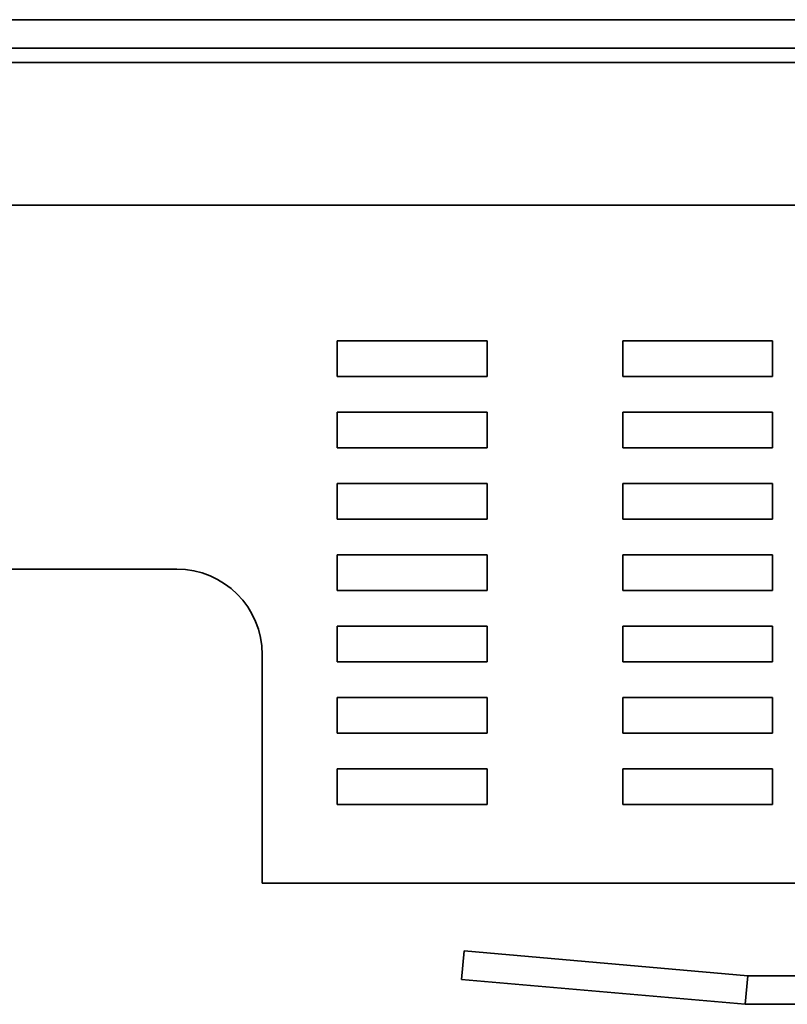
# Model space of a CAD drawing. Units: millimetres. Extents: x 94 to 634, y 181 to 621.
# Drawn here: x 531 to 585, y 520 to 589 of the extents above; entities that cross this region are included whole.
import ezdxf

# ---------------------------------------------------------------- set-up
doc = ezdxf.new("R2010")
doc.units = ezdxf.units.MM
doc.layers.add('Visible Edges(DIN)', color=7, linetype='Continuous', lineweight=35)

msp = doc.modelspace()

# ---------------------------------------------------------------- linework, layer by layer
at = {"layer": 'Visible Edges(DIN)'}
for p, q in [((625.763, 588.505), (435.763, 588.505)), ((437.763, 586.505), (623.763, 586.505)), ((437.763, 585.505), (623.763, 585.505)), ((440.263, 575.505), (621.263, 575.505)), ((553.013, 566.005), (563.513, 566.005)), ((553.013, 563.505), (553.013, 566.005)), ((563.513, 566.005), (563.513, 563.505)), ((573.013, 566.005), (583.513, 566.005)), ((573.013, 563.505), (573.013, 566.005)), ((583.513, 566.005), (583.513, 563.505)), ((563.513, 563.505), (553.013, 563.505)), ((583.513, 563.505), (573.013, 563.505)), ((553.013, 561.005), (563.513, 561.005)), ((553.013, 558.505), (553.013, 561.005)), ((563.513, 561.005), (563.513, 558.505)), ((573.013, 561.005), (583.513, 561.005)), ((573.013, 558.505), (573.013, 561.005)), ((583.513, 561.005), (583.513, 558.505)), ((563.513, 558.505), (553.013, 558.505)), ((583.513, 558.505), (573.013, 558.505)), ((553.013, 556.005), (563.513, 556.005)), ((553.013, 553.505), (553.013, 556.005)), ((563.513, 556.005), (563.513, 553.505)), ((573.013, 556.005), (583.513, 556.005)), ((573.013, 553.505), (573.013, 556.005)), ((583.513, 556.005), (583.513, 553.505)), ((563.513, 553.505), (553.013, 553.505)), ((583.513, 553.505), (573.013, 553.505)), ((553.013, 551.005), (563.513, 551.005)), ((553.013, 548.505), (553.013, 551.005)), ((563.513, 551.005), (563.513, 548.505)), ((573.013, 551.005), (583.513, 551.005)), ((573.013, 548.505), (573.013, 551.005)), ((583.513, 551.005), (583.513, 548.505)), ((519.763, 550.005), (541.763, 550.005)), ((563.513, 548.505), (553.013, 548.505)), ((583.513, 548.505), (573.013, 548.505)), ((553.013, 546.005), (563.513, 546.005)), ((553.013, 543.505), (553.013, 546.005)), ((563.513, 546.005), (563.513, 543.505)), ((573.013, 546.005), (583.513, 546.005)), ((573.013, 543.505), (573.013, 546.005)), ((583.513, 546.005), (583.513, 543.505)), ((547.763, 544.005), (547.763, 528.005)), ((563.513, 543.505), (553.013, 543.505)), ((583.513, 543.505), (573.013, 543.505)), ((553.013, 541.005), (563.513, 541.005)), ((553.013, 538.505), (553.013, 541.005)), ((563.513, 541.005), (563.513, 538.505)), ((573.013, 541.005), (583.513, 541.005)), ((573.013, 538.505), (573.013, 541.005)), ((583.513, 541.005), (583.513, 538.505)), ((563.513, 538.505), (553.013, 538.505)), ((583.513, 538.505), (573.013, 538.505)), ((553.013, 536.005), (563.513, 536.005)), ((553.013, 533.505), (553.013, 536.005)), ((563.513, 536.005), (563.513, 533.505)), ((573.013, 536.005), (583.513, 536.005)), ((573.013, 533.505), (573.013, 536.005)), ((583.513, 536.005), (583.513, 533.505)), ((563.513, 533.505), (553.013, 533.505)), ((583.513, 533.505), (573.013, 533.505)), ((588.763, 528.005), (547.763, 528.005)), ((561.897, 523.241), (561.722, 521.249)), ((561.897, 523.241), (581.775, 521.502)), ((561.722, 521.249), (581.601, 519.51)), ((581.775, 521.502), (581.601, 519.51)), ((581.781, 521.505), (588.88, 521.505)), ((591.563, 519.505), (581.781, 519.505))]:
    msp.add_line(p, q, dxfattribs=at)
for centre, radius, start, end in [((541.763, 544.005), 6, 0, 90), ((581.781, 522.305), 0.8, 265, 270), ((581.781, 522.305), 2.8, 266.30368, 270)]:
    msp.add_arc(centre, radius, start, end, dxfattribs=at)

doc.saveas('drawing.dxf')
